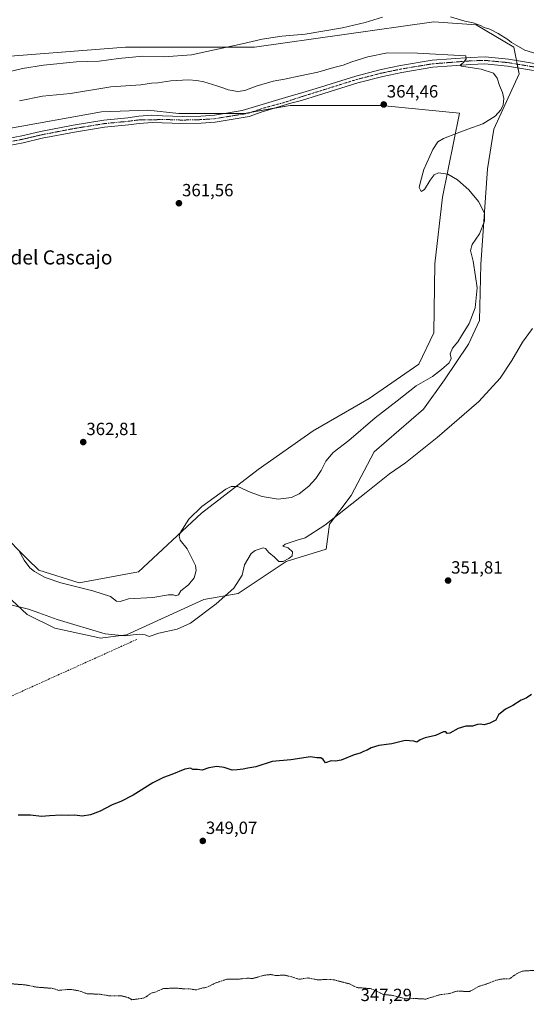
# Model space of a CAD drawing. Units: metres. Extents: x 621739 to 625210, y 4692480 to 4694854.
# Drawn here: x 622981 to 623268, y 4694015 to 4694573 of the extents above; entities that cross this region are included whole.
import ezdxf
from ezdxf.enums import TextEntityAlignment as Align

# ---------------------------------------------------------------- set-up
doc = ezdxf.new("R2010")
doc.units = ezdxf.units.M
doc.header["$MEASUREMENT"] = 0
for name, pattern in [('TRAZO_Y_PUNTO', [1, 0.5, -0.25, 0, -0.25]), ('TRAZOS', [0.75, 0.5, -0.25]), ('TRAZOSX2', [1.5, 1, -0.5])]:
    doc.linetypes.add(name, pattern=pattern)
for name, color, linetype, lineweight in [('Carátula', 7, 'Continuous', 5), ('Corriente artificial lineal', 5, 'TRAZOSX2', 13), ('Cultivos herbáceos CxS', 92, 'Continuous', 0), ('Curva de nivel auxiliar', 36, 'TRAZOS', 0), ('Curva de nivel maestra', 36, 'Continuous', 30), ('Curva de nivel normal', 36, 'Continuous', 0), ('Matorral', 135, 'Continuous', 0), ('Matorral CxS', 135, 'Continuous', 0), ('Pista no pavimentada', 254, 'Continuous', 13), ('Pista no pavimentada Cxs', 254, 'Continuous', 0), ('Pista pavimentada eje', 135, 'TRAZO_Y_PUNTO', 0), ('Punto de cota en terreno', 7, 'Continuous', 0), ('Rótulo de punto de cota en terreno', 19, 'Continuous', 0), ('Texto cartográfico', 19, 'Continuous', 0)]:
    doc.layers.add(name, color=color, linetype=linetype, lineweight=lineweight)
doc.styles.add('Arial', font='txt', dxfattribs={"height": 0.2})

# ---------------------------------------------------------------- blocks, each defined once
blk = doc.blocks.new('*U150')
at = {"layer": 'Cultivos herbáceos CxS', "color": 92, "linetype": 'Continuous', "lineweight": 0}
for points in [[(622972.44, 4694511.08, 362.65), (623027.02, 4694520.89, 362.9), (623053.24, 4694521.72, 363.01), (623070.85, 4694519.85, 363.04), (623107.89, 4694519.93, 362.43), (623133.87, 4694524.41, 362.45), (623185.83, 4694524.41, 363.79), (623230.04, 4694520.12, 361.62), (623220.27, 4694472.46, 362.13), (623215.99, 4694434.57, 363.2), (623215.38, 4694395.46, 361.99), (623206.82, 4694377.74, 361.89), (623178.71, 4694358.19, 362.03), (623146.93, 4694339.85, 362.23), (623115.77, 4694317.86, 361.67), (623083.7, 4694293.18, 357.87), (623047.94, 4694259.8, 361.99), (623014.33, 4694253.69, 360.33), (622991.45, 4694260.84, 360.31), (622985.07, 4694267.16, 360.27), (622909.82, 4694343.04, 360.64)], [(622953.32, 4694265.09, 355.84), (622984.9, 4694235.73, 354.53), (623000.51, 4694227.85, 353.88), (623026.58, 4694222.26, 354.35), (623027.66, 4694222.41, 354.42), (623041.18, 4694224.24, 354.88), (623084.91, 4694244.17, 357.52), (623104.55, 4694247.61, 354.21), (623131.66, 4694265.68, 354.78), (623154.43, 4694272.81, 353.87), (623156.17, 4694286.95, 354.85), (623168.53, 4694303.12, 355.45), (623181.68, 4694327.9, 356.79), (623209.51, 4694352.19, 356.97), (623221.5, 4694368.77, 358.4), (623235.1, 4694389.08, 358.45), (623241.37, 4694402.52, 358.99), (623242.14, 4694434.32, 358.99), (623245.85, 4694488.56, 358.17), (623249.43, 4694510.97, 359.05), (623263.77, 4694542.33, 356.95), (623260.83, 4694557.53, 355.28), (623239.38, 4694570.21, 355.11), (623215.39, 4694571.91, 355.5), (623113.65, 4694557.52, 355.42), (623040.52, 4694557.52, 353.37), (622958.27, 4694551.03, 353.01)]]:
    blk.add_polyline3d(points, dxfattribs=at)
blk = doc.blocks.new('*U172')
at = {"layer": 'Curva de nivel maestra', "color": 36, "linetype": 'Continuous', "lineweight": 30}
blk.add_polyline3d([(623270.8, 4694190.4, 350), (623267.83, 4694188.32, 350), (623264.95, 4694187.11, 350), (623260.16, 4694184.16, 350), (623255.99, 4694182.04, 350), (623252.05, 4694178.76, 350), (623250.56, 4694175.67, 350), (623247.24, 4694174.1, 350), (623243.89, 4694173.15, 350), (623241.75, 4694173.46, 350), (623240.15, 4694173.29, 350), (623237.42, 4694172.4, 350), (623233.63, 4694172.37, 350), (623229.3, 4694170.94, 350), (623224.5, 4694168.47, 350), (623222.91, 4694168.21, 350), (623222.3, 4694169.22, 350), (623220.91, 4694169.09, 350), (623216.3, 4694167.02, 350), (623210.46, 4694165.66, 350), (623207.63, 4694164.55, 350), (623205.82, 4694163.26, 350), (623204.07, 4694163.84, 350), (623199.16, 4694164.14, 350), (623191.63, 4694162.41, 350), (623184.3, 4694161.41, 350), (623179.96, 4694160.12, 350), (623177.63, 4694158.7, 350), (623175.63, 4694157.98, 350), (623173.63, 4694156.97, 350), (623170.3, 4694156.01, 350), (623162.96, 4694153.1, 350), (623159.63, 4694152.46, 350), (623157.25, 4694152.65, 350), (623153.95, 4694151.48, 350), (623152.59, 4694153.36, 350), (623151.34, 4694154.44, 350), (623149.15, 4694154.4, 350), (623145.51, 4694154.86, 350), (623134.36, 4694153.26, 350), (623123.79, 4694152.22, 350), (623114.48, 4694149.24, 350), (623109.92, 4694148.52, 350), (623107.31, 4694147.93, 350), (623103.97, 4694147.53, 350), (623101.05, 4694147.3, 350), (623096.44, 4694148.87, 350), (623092.35, 4694149.48, 350), (623087.8, 4694148.72, 350), (623083.97, 4694147.31, 350), (623081.44, 4694147.69, 350), (623078.83, 4694147.79, 350), (623077.44, 4694148.53, 350), (623074.31, 4694147.97, 350), (623066.78, 4694144.84, 350), (623062.19, 4694143.31, 350), (623056.11, 4694140.22, 350), (623044.98, 4694133.16, 350), (623037.98, 4694129.59, 350), (623032.98, 4694127.64, 350), (623026.17, 4694124.08, 350), (623020.79, 4694122.01, 350), (623016.07, 4694121.38, 350), (623011.8, 4694121.79, 350), (623008.27, 4694121.58, 350), (623004.16, 4694121.91, 350), (622997.4, 4694121.48, 350), (622993.02, 4694121.1, 350), (622986.8, 4694121.88, 350), (622979.65, 4694121.8, 350)], dxfattribs=at)
blk = doc.blocks.new('5PATER')
at = {"layer": 'Carátula', "linetype": 'Continuous', "lineweight": 5}
h = blk.add_hatch(color=250, dxfattribs=at)
edge = h.paths.add_edge_path()
edge.add_ellipse((0, 0.01), major_axis=(-1.33, -1.34), ratio=0.999422, start_angle=0, end_angle=360)

msp = doc.modelspace()

# ---------------------------------------------------------------- linework, layer by layer
at = {"layer": 'Corriente artificial lineal', "color": 5, "linetype": 'TRAZOSX2', "lineweight": 13}
msp.add_polyline3d([(623046.95, 4694221.53, 353.92), (622956.2, 4694180.52, 353.13), (622809.36, 4694116.49, 349.97), (622832.64, 4694028.65, 346.81), (622843.23, 4693988.12, 346.37)], dxfattribs=at)
at = {"layer": 'Cultivos herbáceos CxS', "color": 92, "linetype": 'Continuous', "lineweight": 0}
for points in [[(622953.32, 4694265.09, 355.84), (622984.9, 4694235.73, 354.53), (623000.51, 4694227.85, 353.88), (623026.58, 4694222.26, 354.35), (623027.66, 4694222.41, 354.42), (623041.18, 4694224.24, 354.88), (623084.91, 4694244.17, 357.52), (623104.55, 4694247.61, 354.21), (623131.66, 4694265.68, 354.78), (623154.43, 4694272.81, 353.87), (623156.17, 4694286.95, 354.85), (623168.53, 4694303.12, 355.45), (623181.68, 4694327.9, 356.79), (623209.51, 4694352.19, 356.97), (623221.49, 4694368.77, 358.4), (623235.1, 4694389.08, 358.45), (623241.37, 4694402.52, 358.99), (623242.14, 4694434.32, 358.99), (623245.85, 4694488.56, 358.17), (623249.43, 4694510.97, 359.05), (623263.77, 4694542.33, 356.95), (623263.1, 4694545.8, 357.23), (623262.69, 4694547.89, 357.53), (623262.29, 4694549.99, 357.19), (623260.83, 4694557.53, 355.28), (623239.38, 4694570.21, 355.11), (623215.39, 4694571.91, 355.5), (623113.65, 4694557.52, 355.42), (623040.52, 4694557.52, 353.37), (622958.27, 4694551.03, 353.01)], [(622972.44, 4694511.08, 362.65), (623027.02, 4694520.89, 362.9), (623053.24, 4694521.72, 363.01), (623070.85, 4694519.85, 363.04), (623097.01, 4694519.9, 362.75), (623107.89, 4694519.93, 362.43), (623111.97, 4694520.63, 362.36), (623124.67, 4694522.82, 362.53), (623133.87, 4694524.41, 362.45), (623185.83, 4694524.41, 363.79), (623230.04, 4694520.12, 361.62), (623220.27, 4694472.46, 362.13), (623215.99, 4694434.57, 363.2), (623215.38, 4694395.46, 361.99), (623206.82, 4694377.74, 361.89), (623178.71, 4694358.19, 362.03), (623146.93, 4694339.85, 362.23), (623115.77, 4694317.86, 361.67), (623083.7, 4694293.18, 357.87), (623047.94, 4694259.8, 361.99), (623014.33, 4694253.69, 360.33), (622991.45, 4694260.84, 360.31), (622985.07, 4694267.16, 360.27), (622909.82, 4694343.04, 360.64)]]:
    msp.add_polyline3d(points, dxfattribs=at)
at = {"layer": 'Curva de nivel auxiliar', "color": 36, "linetype": 'TRAZOS', "lineweight": 0}
msp.add_polyline3d([(623277.31, 4694034.16, 347.5), (623265.47, 4694033.39, 347.5), (623262.67, 4694032.13, 347.5), (623258.39, 4694029.11, 347.5), (623253.93, 4694028.9, 347.5), (623250.6, 4694028.21, 347.5), (623245.91, 4694026.28, 347.5), (623240.82, 4694024.68, 347.5), (623235.81, 4694021.9, 347.5), (623228.38, 4694021.96, 347.5), (623223.95, 4694020.63, 347.5), (623218.56, 4694019.93, 347.5), (623210.8, 4694017.52, 347.5), (623204.89, 4694017.86, 347.5), (623199.36, 4694017.67, 347.5), (623191.94, 4694019.62, 347.5), (623186.84, 4694020.15, 347.5), (623179.83, 4694023.44, 347.5), (623171.73, 4694024.06, 347.5), (623167.74, 4694026.14, 347.5), (623158.58, 4694028.51, 347.5), (623154.54, 4694028.72, 347.5), (623149.99, 4694028.38, 347.5), (623144.01, 4694029.51, 347.5), (623138.79, 4694028.78, 347.5), (623135.48, 4694029.99, 347.5), (623130.52, 4694031.16, 347.5), (623126.14, 4694030.87, 347.5), (623122.9, 4694031.44, 347.5), (623119.35, 4694031.08, 347.5), (623112.9, 4694029.25, 347.5), (623109.45, 4694029.35, 347.5), (623104.39, 4694028.83, 347.5), (623098.11, 4694028.8, 347.5), (623091.89, 4694026.76, 347.5), (623086.63, 4694024.22, 347.5), (623083.95, 4694023.76, 347.5), (623080.64, 4694022.71, 347.5), (623077.3, 4694023.31, 347.5), (623073.96, 4694023.29, 347.5), (623069.99, 4694023.72, 347.5), (623062.17, 4694023.57, 347.5), (623057.89, 4694021.66, 347.5), (623055.09, 4694020.91, 347.5), (623052.24, 4694018.8, 347.5), (623050.65, 4694018.04, 347.5), (623044.24, 4694017.19, 347.5), (623042.15, 4694018.4, 347.5), (623038.34, 4694019.33, 347.5), (623031.88, 4694019.35, 347.5), (623026.12, 4694020.28, 347.5), (623018.79, 4694020.55, 347.5), (623014.58, 4694022.09, 347.5), (623010.66, 4694022.86, 347.5), (623007.56, 4694022.97, 347.5), (623002.79, 4694022.48, 347.5), (622999.28, 4694023.6, 347.5), (622990.11, 4694024.33, 347.5), (622983.98, 4694025.55, 347.5), (622974.67, 4694026.31, 347.5)], dxfattribs=at)
at = {"layer": 'Curva de nivel normal', "color": 36, "linetype": 'Continuous', "lineweight": 0}
for points in [[(622974.29, 4694543.45, 355), (622982.16, 4694545.33, 355), (622994.18, 4694547.34, 355), (623012.82, 4694549.2, 355), (623025.74, 4694549.52, 355), (623036.71, 4694551.14, 355), (623050.46, 4694552.48, 355), (623062.26, 4694552.08, 355), (623077.98, 4694553.24, 355), (623106.69, 4694559.34, 355), (623118.11, 4694562.11, 355), (623129.3, 4694563.76, 355), (623142.45, 4694564.97, 355), (623163.68, 4694568.39, 355), (623176.52, 4694571.55, 355), (623186.4, 4694574.61, 355)], [(623224.96, 4694574.67, 355), (623232.96, 4694572.34, 355), (623237.78, 4694571.38, 355), (623241.88, 4694569.79, 355), (623243.92, 4694568.66, 355), (623247.11, 4694567.67, 355), (623251.94, 4694565.29, 355), (623257.3, 4694561.86, 355), (623259.46, 4694560.2, 355), (623262.12, 4694558.73, 355), (623266.96, 4694555.84, 355), (623276.31, 4694552.91, 355)], [(622980.02, 4694272.09, 360), (622983.04, 4694266.44, 360), (622986.33, 4694262.07, 360), (622988.95, 4694260.02, 360), (622991.7, 4694258.64, 360), (622995.12, 4694256.63, 360), (623003.9, 4694253.65, 360), (623022.14, 4694249.16, 360), (623031.99, 4694245.88, 360), (623035.52, 4694243.26, 360), (623037.65, 4694243.11, 360), (623042.32, 4694244.66, 360), (623056.04, 4694245.35, 360), (623064.97, 4694246.76, 360), (623067.86, 4694246.94, 360), (623069.11, 4694246.33, 360), (623070.56, 4694246.94, 360), (623072.03, 4694249.05, 360), (623076.23, 4694252.58, 360), (623079.48, 4694256.49, 360), (623080.58, 4694260.68, 360), (623080.25, 4694263.48, 360), (623075.48, 4694272.89, 360), (623071.58, 4694277.89, 360), (623070.93, 4694280.21, 360), (623071.5, 4694281.95, 360), (623076.48, 4694289.85, 360), (623083.87, 4694296.95, 360), (623097.51, 4694306.76, 360), (623100.48, 4694308.31, 360), (623104.34, 4694308.26, 360), (623111.22, 4694305, 360), (623118.16, 4694302.56, 360), (623127.08, 4694301.07, 360), (623134.73, 4694302.15, 360), (623139.13, 4694304.22, 360), (623144.58, 4694308.52, 360), (623148.5, 4694312.81, 360), (623151.5, 4694317.46, 360), (623154.16, 4694322.62, 360), (623158.35, 4694327.56, 360), (623167.19, 4694334.37, 360), (623182.06, 4694347.34, 360), (623194.61, 4694356.98, 360), (623205.48, 4694365.46, 360), (623214.59, 4694370.62, 360), (623219.7, 4694374.7, 360), (623224.19, 4694378.38, 360), (623225.31, 4694380.82, 360), (623224.71, 4694383.48, 360), (623225.97, 4694386.82, 360), (623229.12, 4694390.38, 360), (623231.17, 4694393.71, 360), (623235.49, 4694400.7, 360), (623238.88, 4694409.7, 360), (623239.95, 4694420.94, 360), (623239.05, 4694427.34, 360), (623237.68, 4694436.09, 360), (623236.3, 4694442.26, 360), (623237.14, 4694445.52, 360), (623241.26, 4694451.64, 360), (623244.22, 4694458.87, 360), (623244.13, 4694463.43, 360), (623240.68, 4694469.89, 360), (623235.31, 4694476.58, 360), (623228.87, 4694482.22, 360), (623223.4, 4694485.4, 360), (623218.13, 4694486.17, 360), (623215.59, 4694485.16, 360), (623213.3, 4694482.12, 360), (623210.05, 4694476.74, 360), (623208.16, 4694475.71, 360), (623207.16, 4694477.82, 360), (623207.92, 4694481.21, 360), (623209.72, 4694488.18, 360), (623214.8, 4694499.5, 360), (623217.63, 4694503.8, 360), (623220.96, 4694505.68, 360), (623228.63, 4694508.65, 360), (623234.63, 4694511.09, 360), (623243.16, 4694514.09, 360), (623250.13, 4694518.44, 360), (623253.35, 4694522.02, 360), (623254.66, 4694524.89, 360), (623255.13, 4694528.35, 360), (623254.44, 4694531.84, 360), (623252.62, 4694535.69, 360), (623251.31, 4694540, 360), (623249.17, 4694542.73, 360), (623242.29, 4694545, 360), (623231.14, 4694546.77, 360), (623230.32, 4694547.39, 360), (623232.22, 4694548.86, 360), (623233.71, 4694550.99, 360), (623233.63, 4694552.69, 360), (623206.09, 4694554.19, 360), (623189.14, 4694554.27, 360), (623178.01, 4694551.99, 360), (623168.93, 4694549.22, 360), (623163.94, 4694547.32, 360), (623158.69, 4694546.06, 360), (623149.63, 4694543.24, 360), (623139.68, 4694541.26, 360), (623130.82, 4694539.35, 360), (623124.35, 4694538.24, 360), (623114.64, 4694535.34, 360), (623108.21, 4694532.86, 360), (623104.33, 4694532.34, 360), (623098.86, 4694533.24, 360), (623095.78, 4694534.54, 360), (623092.32, 4694535.53, 360), (623084.91, 4694537.91, 360), (623081.06, 4694538.52, 360), (623076.24, 4694539.01, 360), (623066.36, 4694538.41, 360), (623058.86, 4694537.32, 360), (623055.36, 4694537.03, 360), (623049.31, 4694536.23, 360), (623032.25, 4694535.02, 360), (623009.4, 4694531.22, 360), (622993.59, 4694529.72, 360), (622980.39, 4694527.15, 360)], [(623271.32, 4694397.98, 355), (623265.74, 4694390.23, 355), (623259.65, 4694379.76, 355), (623253.05, 4694369.77, 355), (623241.01, 4694356.56, 355), (623217.39, 4694336.1, 355), (623199.3, 4694321.77, 355), (623190.3, 4694315.52, 355), (623185.63, 4694311.72, 355), (623176.96, 4694304.98, 355), (623153.63, 4694286.34, 355), (623142.55, 4694279.14, 355), (623137.97, 4694277.78, 355), (623131.15, 4694275.6, 355), (623129.89, 4694274.4, 355), (623132.84, 4694273.59, 355), (623135.37, 4694271.21, 355), (623135, 4694268.93, 355), (623133.21, 4694267.4, 355), (623129.97, 4694265.76, 355), (623127.59, 4694265.74, 355), (623125.07, 4694268.22, 355), (623121.84, 4694270.92, 355), (623120.03, 4694273.06, 355), (623118.61, 4694273.5, 355), (623114.06, 4694271.92, 355), (623111.78, 4694270.2, 355), (623108.14, 4694263.8, 355), (623106.72, 4694258.06, 355), (623102.01, 4694250.7, 355), (623092.02, 4694241.72, 355), (623077.43, 4694230.85, 355), (623069.89, 4694227.29, 355), (623059.53, 4694225.04, 355), (623054.03, 4694223.27, 355), (623051.65, 4694224.2, 355), (623048.34, 4694224.48, 355), (623039.99, 4694223.59, 355), (623029.06, 4694224.74, 355), (623011.22, 4694230.09, 355), (623001.75, 4694232.9, 355), (622991.47, 4694236.61, 355), (622985.58, 4694238.8, 355), (622975.55, 4694241.26, 355)]]:
    msp.add_polyline3d(points, dxfattribs=at)
at = {"layer": 'Matorral', "color": 135, "linetype": 'Continuous', "lineweight": 0}
for points in [[(622953.32, 4694265.09, 355.84), (622984.9, 4694235.73, 354.53), (623000.51, 4694227.85, 353.88), (623026.58, 4694222.26, 354.35), (623027.66, 4694222.41, 354.42), (623041.18, 4694224.24, 354.88), (623084.91, 4694244.17, 357.52), (623104.55, 4694247.61, 354.21), (623131.66, 4694265.68, 354.78), (623154.43, 4694272.81, 353.87), (623156.17, 4694286.95, 354.85), (623168.53, 4694303.12, 355.45), (623181.68, 4694327.9, 356.79), (623209.51, 4694352.19, 356.97), (623221.49, 4694368.77, 358.4), (623235.1, 4694389.08, 358.45), (623241.37, 4694402.52, 358.99), (623242.14, 4694434.32, 358.99), (623245.85, 4694488.56, 358.17), (623249.43, 4694510.97, 359.05), (623263.77, 4694542.33, 356.95), (623263.1, 4694545.8, 357.23), (623262.69, 4694547.89, 357.53), (623262.29, 4694549.99, 357.19), (623260.83, 4694557.53, 355.28), (623239.38, 4694570.21, 355.11), (623215.39, 4694571.91, 355.5), (623113.65, 4694557.52, 355.42), (623040.52, 4694557.52, 353.37), (622958.27, 4694551.03, 353.01)], [(622972.44, 4694511.08, 362.65), (623027.02, 4694520.89, 362.9), (623053.24, 4694521.72, 363.01), (623070.85, 4694519.85, 363.04), (623097.01, 4694519.9, 362.75), (623107.89, 4694519.93, 362.43), (623111.97, 4694520.63, 362.36), (623124.67, 4694522.82, 362.53), (623133.87, 4694524.41, 362.45), (623185.83, 4694524.41, 363.79), (623230.04, 4694520.12, 361.62), (623220.27, 4694472.46, 362.13), (623215.99, 4694434.57, 363.2), (623215.38, 4694395.46, 361.99), (623206.82, 4694377.74, 361.89), (623178.71, 4694358.19, 362.03), (623146.93, 4694339.85, 362.23), (623115.77, 4694317.86, 361.67), (623083.7, 4694293.18, 357.87), (623047.94, 4694259.8, 361.99), (623014.33, 4694253.69, 360.33), (622991.45, 4694260.84, 360.31), (622985.07, 4694267.16, 360.27), (622909.82, 4694343.04, 360.64)]]:
    msp.add_polyline3d(points, dxfattribs=at)
at = {"layer": 'Matorral CxS', "color": 135, "linetype": 'Continuous', "lineweight": 0}
for points in [[(622958.27, 4694551.03, 353.01), (623040.52, 4694557.52, 353.37), (623113.65, 4694557.52, 355.42), (623215.39, 4694571.91, 355.5), (623239.38, 4694570.21, 355.11), (623260.83, 4694557.53, 355.28), (623263.77, 4694542.33, 356.95), (623249.43, 4694510.97, 359.05), (623245.85, 4694488.56, 358.17), (623242.14, 4694434.32, 358.99), (623241.37, 4694402.52, 358.99), (623235.1, 4694389.08, 358.45), (623221.49, 4694368.77, 358.4), (623209.51, 4694352.19, 356.97), (623181.68, 4694327.9, 356.79), (623168.53, 4694303.12, 355.45), (623156.17, 4694286.95, 354.85), (623154.43, 4694272.81, 353.87), (623131.66, 4694265.68, 354.78), (623104.55, 4694247.61, 354.21), (623084.91, 4694244.17, 357.52), (623041.18, 4694224.24, 354.88), (623027.66, 4694222.41, 354.42), (623026.58, 4694222.26, 354.35), (623000.51, 4694227.85, 353.88), (622984.9, 4694235.73, 354.53), (622953.32, 4694265.09, 355.84)], [(622909.82, 4694343.04, 360.64), (622985.07, 4694267.16, 360.27), (622991.45, 4694260.84, 360.31), (623014.33, 4694253.69, 360.33), (623047.94, 4694259.8, 361.99), (623083.7, 4694293.18, 357.87), (623115.77, 4694317.86, 361.67), (623146.93, 4694339.85, 362.23), (623178.71, 4694358.19, 362.03), (623206.82, 4694377.74, 361.89), (623215.38, 4694395.46, 361.99), (623215.99, 4694434.57, 363.2), (623220.27, 4694472.46, 362.13), (623230.04, 4694520.12, 361.62), (623185.83, 4694524.41, 363.79), (623133.87, 4694524.41, 362.45), (623107.89, 4694519.93, 362.43), (623070.85, 4694519.85, 363.04), (623053.24, 4694521.72, 363.01), (623027.02, 4694520.89, 362.9), (622972.44, 4694511.08, 362.65)]]:
    msp.add_polyline3d(points, dxfattribs=at)
at = {"layer": 'Pista no pavimentada', "color": 254, "linetype": 'Continuous', "lineweight": 13}
for points in [[(622969.91, 4694504.97, 363.08), (622981.76, 4694507.21, 362.99), (622992.47, 4694509.72, 362.95), (623010.99, 4694513.32, 362.84), (623028.24, 4694516.13, 362.9), (623041.93, 4694517.46, 362.8), (623048.11, 4694518.28, 362.85), (623055.56, 4694518.98, 362.95), (623061.5, 4694518.55, 362.95), (623072.83, 4694518.15, 363.01), (623083.34, 4694518.41, 363.05), (623091.01, 4694518.92, 362.98), (623106.75, 4694521.51, 362.37), (623116.1, 4694524.43, 362.44), (623133.27, 4694529.56, 362.3), (623139.34, 4694531.14, 362.14), (623148.76, 4694534.02, 362.34), (623171.23, 4694541.15, 362.03), (623185.54, 4694544.81, 361.98), (623196.5, 4694547.07, 361.59), (623214.4, 4694550.05, 360.84), (623236.09, 4694551.73, 359.45), (623244.45, 4694552.03, 358.59), (623257.71, 4694550.76, 357.41), (623272.58, 4694548.26, 356.68)], [(623271.98, 4694544.3, 356.31), (623257.19, 4694546.79, 357.92), (623244.33, 4694548.02, 358.94), (623236.31, 4694547.74, 359.81), (623214.88, 4694546.08, 361.08), (623197.23, 4694543.14, 361.86), (623186.44, 4694540.91, 361.92), (623172.33, 4694537.3, 362.32), (623149.95, 4694530.21, 362.23), (623140.43, 4694527.3, 362.41), (623134.34, 4694525.71, 362.48), (623117.53, 4694520.69, 362.53), (623110.78, 4694518.11, 362.41), (623091.46, 4694514.94, 362.7), (623083.53, 4694514.41, 362.73), (623072.81, 4694514.14, 362.82), (623055.78, 4694514.74, 363.09), (623048.34, 4694514.28, 363), (623042.38, 4694513.48, 362.97), (623028.76, 4694512.16, 363.01), (623011.69, 4694509.38, 362.74), (622993.3, 4694505.81, 362.92), (622982.59, 4694503.3, 362.98), (622970.68, 4694501.05, 363.13)]]:
    msp.add_polyline3d(points, dxfattribs=at)
at = {"layer": 'Pista no pavimentada Cxs', "color": 254, "linetype": 'Continuous', "lineweight": 0}
for points in [[(622969.91, 4694504.97, 363.08), (622981.76, 4694507.21, 362.99), (622992.47, 4694509.72, 362.95), (623010.99, 4694513.32, 362.84), (623028.24, 4694516.13, 362.9), (623041.93, 4694517.46, 362.8), (623048.11, 4694518.28, 362.85), (623055.56, 4694518.98, 362.95), (623061.5, 4694518.55, 362.95), (623072.83, 4694518.15, 363.01), (623083.34, 4694518.41, 363.05), (623091.01, 4694518.92, 362.98), (623106.75, 4694521.51, 362.37), (623116.1, 4694524.43, 362.44), (623133.27, 4694529.56, 362.3), (623139.34, 4694531.14, 362.14), (623148.76, 4694534.02, 362.34), (623171.23, 4694541.15, 362.03), (623185.54, 4694544.81, 361.98), (623196.5, 4694547.07, 361.59), (623214.4, 4694550.05, 360.84), (623236.09, 4694551.73, 359.45), (623244.45, 4694552.03, 358.59), (623257.71, 4694550.76, 357.41), (623272.58, 4694548.26, 356.68)], [(623271.98, 4694544.3, 356.31), (623257.19, 4694546.79, 357.92), (623244.33, 4694548.02, 358.94), (623236.31, 4694547.74, 359.81), (623214.88, 4694546.08, 361.08), (623197.23, 4694543.14, 361.86), (623186.44, 4694540.91, 361.92), (623172.33, 4694537.3, 362.32), (623149.95, 4694530.21, 362.23), (623140.43, 4694527.3, 362.41), (623134.34, 4694525.71, 362.48), (623117.53, 4694520.69, 362.53), (623110.78, 4694518.11, 362.41), (623091.46, 4694514.94, 362.7), (623083.53, 4694514.41, 362.73), (623072.81, 4694514.14, 362.82), (623055.78, 4694514.74, 363.09), (623048.34, 4694514.28, 363), (623042.38, 4694513.48, 362.97), (623028.76, 4694512.16, 363.01), (623011.69, 4694509.38, 362.74), (622993.3, 4694505.81, 362.92), (622982.59, 4694503.3, 362.98), (622970.68, 4694501.05, 363.13)]]:
    msp.add_polyline3d(points, dxfattribs=at)
at = {"layer": 'Pista pavimentada eje', "color": 135, "linetype": 'TRAZO_Y_PUNTO', "lineweight": 0}
msp.add_polyline3d([(622970.3, 4694503.01, 363.21), (622982.17, 4694505.25, 362.99), (622992.88, 4694507.77, 363.05), (623011.34, 4694511.35, 362.8), (623028.5, 4694514.14, 363.04), (623042.16, 4694515.47, 362.89), (623048.22, 4694516.28, 362.92), (623055.46, 4694516.23, 363.03), (623061.54, 4694516.54, 362.94), (623072.82, 4694516.15, 362.92), (623083.44, 4694516.41, 362.89), (623091.24, 4694516.93, 362.88), (623110.25, 4694520.05, 362.37), (623118.69, 4694522.9, 362.59), (623130.37, 4694526.1, 362.37), (623141.07, 4694529.61, 362.14), (623154.32, 4694533.78, 362.29), (623171.75, 4694539.22, 362.18), (623185.99, 4694542.86, 362.09), (623196.86, 4694545.11, 361.72), (623214.64, 4694548.07, 361.18), (623236.2, 4694549.74, 359.48), (623244.39, 4694550.02, 358.7), (623257.45, 4694548.77, 357.94), (623272.28, 4694546.28, 356.51)], dxfattribs=at)

# ---------------------------------------------------------------- block references
at = {"layer": 'Cultivos herbáceos CxS', "color": 92, "linetype": 'Continuous', "lineweight": 0}
msp.add_blockref('*U150', (0, 0), dxfattribs=at)
at = {"layer": 'Curva de nivel maestra', "color": 36, "linetype": 'Continuous', "lineweight": 30}
msp.add_blockref('*U172', (0, 0), dxfattribs=at)
at = {"layer": 'Punto de cota en terreno', "linetype": 'Continuous', "lineweight": 0}
for p in [(623187, 4694525, 364.46), (623070.89, 4694468.97, 361.56), (623016.63, 4694333.5, 362.81), (623223.5, 4694254.95, 351.81), (623084.42, 4694107.25, 349.07)]:
    msp.add_blockref('5PATER', p, dxfattribs=at)

# ---------------------------------------------------------------- texts
at = {"layer": 'Rótulo de punto de cota en terreno', "color": 19, "linetype": 'Continuous', "lineweight": 0, "style": 'Arial'}
for s, p in [('364,46', (623188.76, 4694526.76)), ('361,56', (623072.65, 4694470.73)), ('362,81', (623018.39, 4694335.26)), ('351,81', (623225.26, 4694256.71)), ('349,07', (623086.18, 4694109.01)), ('347,29', (623173.85, 4694014.22))]:
    msp.add_text(s, height=7, dxfattribs=at).set_placement(p, align=Align.BOTTOM_LEFT)
at = {"layer": 'Texto cartográfico', "color": 19, "linetype": 'Continuous', "lineweight": 0, "style": 'Arial'}
msp.add_text('Corraliza del Cascajo', height=8, dxfattribs=at).set_placement((622980.24, 4694438.25), align=Align.MIDDLE_CENTER)

doc.saveas('drawing.dxf')
